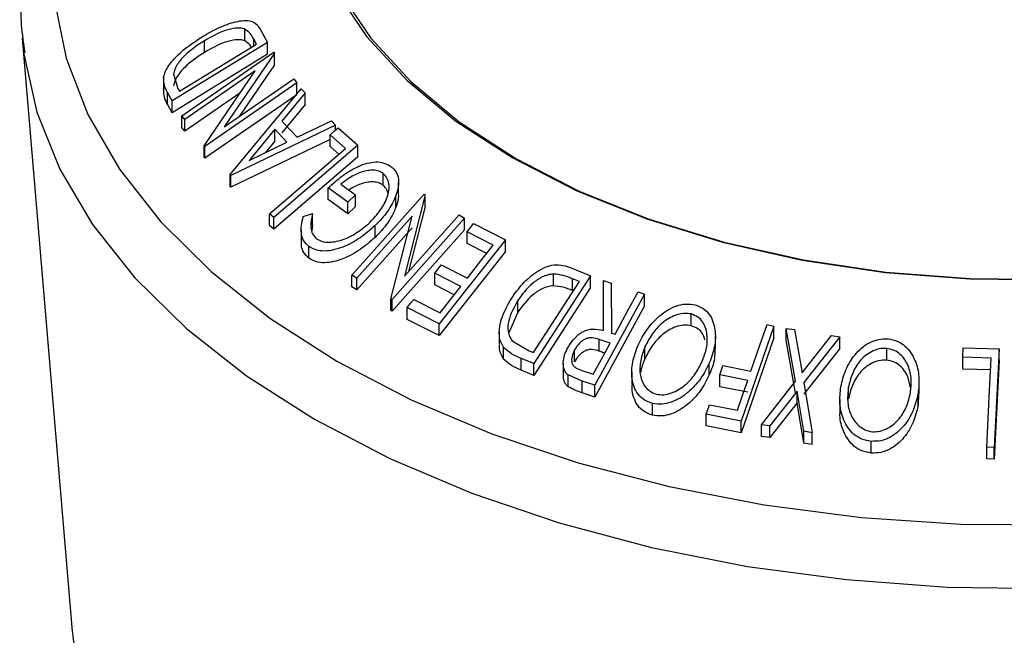
# Model space of a CAD drawing. Extents: x 5 to 292, y 5 to 205.
# Drawn here: x 221 to 231, y 178 to 184 of the extents above; entities that cross this region are included whole.
import ezdxf

# ---------------------------------------------------------------- set-up
doc = ezdxf.new("R2010")
doc.units = 0
doc.layers.get('0').update_dxf_attribs({"linetype": 'CONTINUOUS'})

msp = doc.modelspace()

# ---------------------------------------------------------------- linework, layer by layer
at = {"color": 7, "linetype": 'CONTINUOUS'}
for p, q in [((223.634, 183.8464), (223.634, 183.9631)), ((223.7887, 183.9598), (223.8604, 183.8287)), ((221.419, 183.8715), (221.9177, 177.9733)), ((221.419, 183.8715), (221.4323, 183.7435)), ((223.8604, 183.8287), (222.9123, 183.2467)), ((222.9829, 183.343), (223.7493, 183.8135)), ((223.2326, 183.73), (223.2326, 183.8467)), ((223.7493, 183.8135), (223.7232, 183.8611)), ((223.8604, 183.7121), (223.8604, 183.8287)), ((223.008, 183.0997), (223.923, 183.7323)), ((223.9296, 183.7238), (223.4288, 182.9891)), ((223.923, 183.7323), (223.9296, 183.7238)), ((223.9296, 183.6071), (223.9296, 183.7238)), ((223.8604, 183.7121), (222.9123, 183.13)), ((223.7369, 183.5464), (223.0366, 183.0621)), ((223.2291, 182.8021), (223.7369, 183.5464)), ((223.9296, 183.6071), (223.5792, 183.0931)), ((222.8247, 183.4831), (222.8247, 183.3179)), ((222.9245, 183.5147), (222.9669, 183.3721)), ((224.1504, 183.426), (223.2354, 182.7934)), ((223.4288, 182.9891), (224.1205, 183.4674)), ((224.1205, 183.4674), (224.1504, 183.426)), ((224.1504, 183.3093), (224.1504, 183.426)), ((222.9123, 183.2467), (222.8656, 183.3322)), ((222.8656, 183.2155), (222.8656, 183.3322)), ((222.9669, 183.3721), (222.9829, 183.343)), ((223.5863, 183.3256), (223.0366, 182.9454)), ((223.4871, 182.5149), (224.1955, 183.3674)), ((224.2336, 183.3285), (224.0018, 183.047)), ((224.1955, 183.3674), (224.2336, 183.3285)), ((224.2336, 183.2119), (224.2336, 183.3285)), ((222.9123, 183.13), (222.9123, 183.2467)), ((224.1504, 183.3093), (223.2354, 182.6767)), ((222.9123, 183.13), (222.8656, 183.2155)), ((224.2336, 183.2119), (224.0018, 182.9303)), ((223.0366, 183.0621), (223.008, 183.0997)), ((223.008, 182.983), (223.008, 183.0997)), ((223.0366, 182.9454), (223.0366, 183.0621)), ((224.0018, 183.047), (224.1542, 182.8856)), ((224.1542, 182.8856), (224.4968, 183.0497)), ((224.4968, 183.0497), (224.5363, 183.0066)), ((223.0366, 182.9454), (223.008, 182.983)), ((224.5363, 183.0066), (223.4956, 182.5058)), ((223.933, 182.9649), (223.6768, 182.6548)), ((224.054, 182.8369), (223.933, 182.9649)), ((223.933, 182.8483), (223.933, 182.9649)), ((224.5363, 182.9572), (224.5363, 183.0066)), ((224.5635, 182.9806), (224.7579, 182.8084)), ((224.4828, 182.8642), (223.4956, 182.3891)), ((223.6768, 182.6548), (224.054, 182.8369)), ((223.933, 182.8483), (223.8371, 182.7322)), ((224.6367, 182.775), (224.4828, 182.911)), ((224.4828, 182.7944), (224.4828, 182.911)), ((223.2354, 182.7934), (223.2291, 182.8021)), ((223.2291, 182.6854), (223.2291, 182.8021)), ((223.2354, 182.6767), (223.2354, 182.7934)), ((224.7579, 182.8084), (223.9215, 182.0877)), ((224.5699, 182.7174), (224.4828, 182.7944)), ((224.7579, 182.6918), (224.7579, 182.8084)), ((223.2354, 182.6767), (223.2291, 182.6854)), ((224.7579, 182.6918), (223.9215, 181.971)), ((223.4956, 182.5058), (223.4871, 182.5149)), ((223.4871, 182.3982), (223.4871, 182.5149)), ((223.4956, 182.3891), (223.4956, 182.5058)), ((225.01, 182.4092), (225.01, 182.5259)), ((223.4956, 182.3891), (223.4871, 182.3982)), ((224.6595, 182.2399), (224.4637, 182.3817)), ((224.4637, 182.2651), (224.4637, 182.3817)), ((224.5899, 182.4181), (224.7348, 182.3128)), ((225.1651, 182.3191), (225.1651, 182.4357)), ((224.6595, 182.1233), (224.4637, 182.2651)), ((224.7348, 182.3128), (224.6595, 182.2399)), ((224.6988, 181.5129), (225.4187, 182.3206)), ((224.7348, 182.1962), (224.7348, 182.3128)), ((225.1375, 182.1872), (225.1375, 182.3039)), ((225.4302, 182.314), (225.2226, 181.5023)), ((225.4187, 182.3206), (225.4302, 182.314)), ((225.4302, 182.1974), (225.4302, 182.314)), ((224.6595, 182.1233), (224.6595, 182.2399)), ((224.7348, 182.1962), (224.6595, 182.1233)), ((225.4302, 182.1974), (225.2644, 181.5492)), ((223.9215, 182.0877), (223.881, 182.1239)), ((223.881, 182.0072), (223.881, 182.1239)), ((223.9215, 181.971), (223.9215, 182.0877)), ((224.215, 182.0962), (224.3074, 182.1264)), ((224.3074, 182.0097), (224.3074, 182.1264)), ((225.3002, 182.102), (224.7491, 181.4835)), ((225.0885, 181.2795), (225.3002, 182.102)), ((225.8194, 182.0803), (225.0994, 181.2725)), ((225.2226, 181.5023), (225.7668, 182.1129)), ((225.7668, 182.1129), (225.8194, 182.0803)), ((225.8194, 181.9636), (225.8194, 182.0803)), ((223.9215, 181.971), (223.881, 182.0072)), ((224.1945, 181.967), (224.1945, 181.8503)), ((224.3074, 182.0097), (224.3008, 181.9535)), ((225.3002, 181.9854), (224.7491, 181.3669)), ((224.9314, 181.8899), (224.9314, 182.0065)), ((225.8194, 181.9636), (225.0994, 181.1559)), ((225.9116, 182.0264), (226.2277, 181.8662)), ((226.2277, 181.8662), (225.5697, 181.0293)), ((226.1072, 181.8125), (225.8467, 181.9439)), ((225.8467, 181.8272), (225.8467, 181.9439)), ((226.2277, 181.7496), (226.2277, 181.8662)), ((224.2724, 181.6823), (224.2724, 181.799)), ((226.0415, 181.7289), (225.8467, 181.8272)), ((226.2277, 181.7496), (225.5697, 180.9127)), ((225.5886, 181.6156), (225.849, 181.4841)), ((226.8824, 181.5868), (227.0749, 181.5077)), ((224.7491, 181.4835), (224.6988, 181.5129)), ((224.6988, 181.3962), (224.6988, 181.5129)), ((224.7491, 181.3669), (224.7491, 181.4835)), ((225.7846, 181.4022), (225.5242, 181.5337)), ((225.5242, 181.417), (225.5242, 181.5337)), ((227.0749, 181.5077), (226.5114, 180.6338)), ((226.705, 181.4086), (226.705, 181.5253)), ((226.9636, 181.4493), (226.8936, 181.478)), ((226.8936, 181.3613), (226.8936, 181.478)), ((227.0749, 181.391), (227.0749, 181.5077)), ((224.7491, 181.3669), (224.6988, 181.3962)), ((225.7189, 181.3187), (225.5242, 181.417)), ((226.508, 180.7428), (226.9636, 181.4493)), ((227.0749, 181.391), (226.5114, 180.5171)), ((227.203, 180.9636), (227.2022, 181.4599)), ((227.2022, 181.4599), (227.2816, 181.4347)), ((227.2022, 181.3433), (227.2022, 181.4599)), ((227.2816, 181.4347), (227.2818, 180.9373)), ((225.0994, 181.2725), (225.0885, 181.2795)), ((225.0885, 181.1628), (225.0885, 181.2795)), ((225.0994, 181.1559), (225.0994, 181.2725)), ((225.3161, 181.2732), (225.5789, 181.1406)), ((227.6125, 181.3253), (227.118, 180.4178)), ((227.2028, 180.9636), (227.2022, 181.3433)), ((227.5484, 181.3471), (227.6125, 181.3253)), ((227.6125, 181.2086), (227.6125, 181.3253)), ((225.5697, 181.0293), (225.2512, 181.1907)), ((225.2512, 181.0741), (225.2512, 181.1907)), ((226.3523, 181.1462), (226.3523, 181.2629)), ((227.6125, 181.2086), (227.118, 180.3011)), ((225.0994, 181.1559), (225.0885, 181.1628)), ((225.5697, 180.9127), (225.2512, 181.0741)), ((226.3523, 181.1462), (226.2604, 180.9415)), ((228.0771, 181.011), (228.0771, 181.1276)), ((225.5697, 180.9127), (225.5697, 181.0293)), ((228.8998, 181.0075), (228.574, 180.0628)), ((228.831, 181.0216), (228.8998, 181.0075)), ((228.8998, 180.8908), (228.8998, 181.0075)), ((229.1131, 180.458), (229.0217, 180.9843)), ((229.0217, 180.9843), (229.1047, 180.9723)), ((229.0217, 180.8677), (229.0217, 180.9843)), ((229.1047, 180.9723), (229.1797, 180.5431)), ((226.1662, 180.9458), (226.1662, 180.8291)), ((227.2704, 180.8368), (227.1607, 180.8749)), ((227.1607, 180.7583), (227.1607, 180.8749)), ((227.2818, 180.9373), (227.3185, 180.9251)), ((228.3168, 180.7859), (228.3168, 180.9025)), ((228.8998, 180.8908), (228.574, 179.9462)), ((229.1797, 180.5431), (229.4739, 180.9145)), ((229.5569, 180.9004), (229.1969, 180.4448)), ((229.4739, 180.9145), (229.5569, 180.9004)), ((229.5569, 180.7837), (229.5569, 180.9004)), ((226.2087, 180.6793), (226.2087, 180.796)), ((226.294, 180.8609), (226.4653, 180.7604)), ((227.6162, 180.683), (227.6162, 180.7997)), ((229.1131, 180.3413), (229.0217, 180.8677)), ((229.5569, 180.7837), (229.1969, 180.3282)), ((230.0223, 180.6688), (230.0223, 180.7855)), ((230.7789, 180.6964), (230.7836, 180.7911)), ((230.7836, 180.7911), (231.1396, 180.7816)), ((231.1396, 180.7816), (231.091, 179.8005)), ((231.1396, 180.6649), (231.1396, 180.7816)), ((226.5114, 180.6338), (226.3856, 180.6855)), ((226.3856, 180.5688), (226.3856, 180.6855)), ((226.4653, 180.7604), (226.508, 180.7428)), ((226.915, 180.6528), (226.915, 180.7695)), ((227.2169, 180.7387), (227.1607, 180.7583)), ((231.0609, 180.6894), (230.7789, 180.6964)), ((230.7789, 180.5798), (230.7789, 180.6964)), ((226.5114, 180.5171), (226.5114, 180.6338)), ((226.8027, 180.6374), (226.8027, 180.5208)), ((228.2565, 180.5206), (228.2565, 180.6372)), ((228.3925, 180.614), (228.6714, 180.5587)), ((231.0609, 180.5727), (230.7789, 180.5798)), ((231.1396, 180.6649), (231.091, 179.6839)), ((226.5114, 180.5171), (226.3856, 180.5688)), ((226.9903, 180.4607), (226.8525, 180.5209)), ((226.8525, 180.4043), (226.8525, 180.5209)), ((226.9894, 180.566), (227.1023, 180.5284)), ((227.4849, 180.5483), (227.4849, 180.4317)), ((228.6391, 180.4654), (228.3602, 180.5206)), ((228.3602, 180.404), (228.3602, 180.5206)), ((227.118, 180.4178), (226.9903, 180.4607)), ((226.9903, 180.3441), (226.9903, 180.4607)), ((227.118, 180.3011), (227.118, 180.4178)), ((228.6391, 180.3487), (228.3602, 180.404)), ((228.7758, 180.026), (229.1131, 180.458)), ((229.1969, 180.4448), (229.2817, 179.9467)), ((229.6408, 180.2814), (229.6408, 180.398)), ((230.3438, 180.335), (230.3438, 180.4516)), ((227.118, 180.3011), (226.9903, 180.3441)), ((229.1304, 180.361), (228.8578, 180.0141)), ((229.1987, 179.9606), (229.1304, 180.361)), ((229.1304, 180.2444), (229.1304, 180.361)), ((230.3396, 180.3351), (230.3343, 180.2163)), ((230.3343, 180.2163), (230.3343, 180.333)), ((227.6903, 180.1207), (227.6903, 180.2373)), ((228.2263, 180.1323), (228.2584, 180.2253)), ((228.2584, 180.2253), (228.5373, 180.17)), ((229.1304, 180.2444), (228.8578, 179.8974)), ((229.1987, 179.8439), (229.1304, 180.2444)), ((229.5553, 180.2803), (229.5553, 180.1636)), ((228.574, 180.0628), (228.2263, 180.1323)), ((228.2263, 180.0156), (228.2263, 180.1323)), ((228.574, 179.9462), (228.2263, 180.0156)), ((228.574, 179.9462), (228.574, 180.0628)), ((228.8578, 180.0141), (228.7758, 180.026)), ((228.7758, 179.9094), (228.7758, 180.026)), ((228.8578, 179.8974), (228.8578, 180.0141)), ((228.8578, 179.8974), (228.7758, 179.9094)), ((229.2817, 179.9467), (229.1987, 179.9606)), ((229.1987, 179.8439), (229.1987, 179.9606)), ((229.2817, 179.83), (229.2817, 179.9467)), ((229.2817, 179.83), (229.1987, 179.8439)), ((229.8662, 179.7436), (229.8662, 179.8602)), ((231.091, 179.8005), (231.017, 179.803)), ((231.017, 179.6863), (231.017, 179.803)), ((231.091, 179.6839), (231.091, 179.8005)), ((231.091, 179.6839), (231.017, 179.6863)), ((221.9177, 177.9733), (221.9214, 177.9332))]:
    msp.add_line(p, q, dxfattribs=at)
at = {"color": 8, "linetype": 'CONTINUOUS'}
msp.add_line((223.7232, 183.7975), (223.7232, 183.8611), dxfattribs=at)
at = {"color": 8, "linetype": 'CONTINUOUS', "flags": 128}
for points in [[(228.0843, 189.843), (227.6271, 189.7395), (226.7319, 189.4895), (225.8859, 189.1876), (225.0982, 188.8371), (224.3772, 188.4418), (223.7303, 188.0057), (223.1646, 187.5335), (222.6859, 187.0303), (222.2994, 186.5013), (222.0092, 185.9522), (221.8183, 185.3887), (221.7288, 184.817), (221.7416, 184.2429), (221.8566, 183.6726), (222.0726, 183.1122), (222.3872, 182.5676), (222.7971, 182.0445), (223.2981, 181.5486), (223.8847, 181.085), (224.5507, 180.6587)], [(224.3283, 180.0809), (225.078, 179.6898), (225.8924, 179.3446), (226.7631, 179.0488), (227.6811, 178.8052), (228.6371, 178.6166), (229.6213, 178.4848), (230.6235, 178.4111), (231.6335, 178.3963), (232.641, 178.4406), (233.6354, 178.5435), (234.6068, 178.7039), (235.545, 178.9203), (236.4405, 179.1903), (237.2841, 179.5113), (238.0672, 179.8799), (238.7816, 180.2923), (239.42, 180.7443), (239.976, 181.2313), (240.4438, 181.7483), (240.8186, 182.2899), (241.0965, 182.8507), (241.2748, 183.4248), (241.3428, 183.8715)], [(221.4323, 183.7435), (221.4359, 183.715), (221.5635, 183.1364), (221.7919, 182.5683), (222.1187, 182.0164), (222.5405, 181.4864), (223.053, 180.9837), (223.651, 180.5136), (224.3283, 180.0809)], [(224.5507, 180.6587), (225.2892, 180.2742), (226.0923, 179.9355), (226.9514, 179.6463), (227.8575, 179.4097), (228.8009, 179.228), (229.7717, 179.1034), (230.7595, 179.037), (231.7539, 179.0296)], [(221.9214, 177.9332), (221.9261, 177.8881), (222.0388, 177.3288), (222.2507, 176.7791), (222.5593, 176.2449), (222.9614, 175.7319), (223.4527, 175.2454), (224.0281, 174.7907), (224.6814, 174.3725)]]:
    msp.add_lwpolyline(points, dxfattribs=at)
at = {"color": 7, "linetype": 'CONTINUOUS', "flags": 128}
for points in [[(231.4873, 189.759), (230.637, 189.7372), (229.7971, 189.6574), (228.9794, 189.5209), (228.1954, 189.3295), (227.4562, 189.0859), (226.772, 188.7936), (226.1526, 188.4566), (225.6065, 188.0796), (225.1415, 187.668), (224.7641, 187.2276), (224.4796, 186.7645), (224.2919, 186.2852), (224.2038, 185.7964), (224.2164, 185.3051), (224.3296, 184.8181), (224.5417, 184.3422), (224.8499, 183.8842), (225.2498, 183.4504), (225.7357, 183.0469), (226.3009, 182.6795)], [(231.4867, 189.7143), (230.6413, 189.6926), (229.8062, 189.6133), (228.9932, 189.4775), (228.2138, 189.2872), (227.4788, 189.0451), (226.7986, 188.7544), (226.1827, 188.4193), (225.6397, 188.0445), (225.1774, 187.6353), (224.8022, 187.1974), (224.5193, 186.737), (224.3327, 186.2604), (224.2451, 185.7745), (224.2576, 185.286), (224.3702, 184.8018), (224.5811, 184.3287), (224.8875, 183.8732), (225.2851, 183.442), (225.7682, 183.0408), (226.3301, 182.6755)], [(224.4828, 182.911), (224.528, 182.95), (224.5635, 182.9806)], [(223.881, 182.1239), (224.3042, 182.4885), (224.6367, 182.775)], [(226.3009, 182.6795), (226.9374, 182.3532), (227.6362, 182.0727), (228.3877, 181.8419), (229.1811, 181.664), (230.0054, 181.5415), (230.8491, 181.4761), (231.7002, 181.4689)], [(226.3301, 182.6755), (226.9629, 182.3511), (227.6578, 182.0722), (228.4049, 181.8427), (229.1938, 181.6658), (230.0133, 181.5441), (230.8521, 181.4791), (231.6983, 181.4718)], [(225.8467, 181.9439), (225.8831, 181.9901), (225.9116, 182.0264)], [(225.849, 181.4841), (225.9936, 181.668), (226.1072, 181.8125)], [(225.5242, 181.5337), (225.5602, 181.5796), (225.5886, 181.6156)], [(225.5789, 181.1406), (225.6941, 181.2871), (225.7846, 181.4022)], [(225.2512, 181.1907), (225.2875, 181.2369), (225.3161, 181.2732)], [(227.3185, 180.9251), (227.4472, 181.1614), (227.5484, 181.3471)], [(228.6714, 180.5587), (228.7607, 180.818), (228.831, 181.0216)], [(227.1023, 180.5284), (227.1964, 180.7011), (227.2704, 180.8368)], [(231.017, 179.803), (231.0416, 180.2994), (231.0609, 180.6894)], [(228.3602, 180.5206), (228.3783, 180.5729), (228.3925, 180.614)], [(228.5373, 180.17), (228.5943, 180.3354), (228.6391, 180.4654)]]:
    msp.add_lwpolyline(points, dxfattribs=at)
at = {"color": 7, "linetype": 'CONTINUOUS'}
for points, knots in [([(227.9684, 189.8273), (227.6804, 189.7602), (227.097, 189.6242), (226.2645, 189.3571), (225.468, 189.0442), (224.7242, 188.6848), (224.0391, 188.2826), (223.4197, 187.8399), (222.8726, 187.3603), (222.404, 186.8477), (222.0198, 186.3073), (221.725, 185.7455), (221.521, 185.1693), (221.4153, 184.5865), (221.3891, 184.1039), (221.4314, 183.8205), (221.4449, 183.7297)], [0, 0, 0, 0, 0.073177, 0.148215, 0.223373, 0.29866, 0.374075, 0.449585, 0.525083, 0.600391, 0.675262, 0.749412, 0.822619, 0.894843, 0.966297, 1, 1, 1, 1]), ([(223.2084, 183.8859), (223.263, 183.9171), (223.3717, 183.9793), (223.5157, 184.0313), (223.6267, 184.0505), (223.7025, 184.0441), (223.756, 184.0098), (223.7777, 183.9765), (223.7887, 183.9598)], [0, 0, 0, 0, 0.250047, 0.498559, 0.624544, 0.748897, 0.873522, 1, 1, 1, 1]), ([(223.634, 183.9631), (223.62, 183.9667), (223.5922, 183.9739), (223.5265, 183.9719), (223.4029, 183.9431), (223.3007, 183.8852), (223.2326, 183.8467)], [0, 0, 0, 0, 0.126004, 0.251732, 0.501557, 1, 1, 1, 1]), ([(223.7232, 183.8611), (223.7122, 183.8812), (223.6903, 183.9212), (223.6527, 183.9492), (223.634, 183.9631)], [0, 0, 0, 0, 0.501971, 1, 1, 1, 1]), ([(222.8264, 183.4855), (222.8319, 183.5042), (222.8428, 183.5416), (222.8872, 183.6175), (222.9972, 183.745), (223.124, 183.8295), (223.2084, 183.8859)], [0, 0, 0, 0, 0.1251184, 0.2498973, 0.5002762, 1, 1, 1, 1]), ([(223.2326, 183.8467), (223.1627, 183.8002), (223.058, 183.7304), (222.9691, 183.6239), (222.9349, 183.5607), (222.9279, 183.53), (222.9245, 183.5147)], [0, 0, 0, 0, 0.498935, 0.748919, 0.874696, 1, 1, 1, 1]), ([(223.634, 183.8464), (223.62, 183.85), (223.5922, 183.8573), (223.5265, 183.8553), (223.4029, 183.8264), (223.3007, 183.7686), (223.2326, 183.73)], [0, 0, 0, 0, 0.126004, 0.251732, 0.501557, 1, 1, 1, 1]), ([(223.6987, 183.7824), (223.6947, 183.789), (223.6793, 183.815), (223.6533, 183.833), (223.634, 183.8464)], [0, 0, 0, 0, 0.253265, 1, 1, 1, 1]), ([(223.2326, 183.73), (223.1627, 183.6835), (223.058, 183.6137), (222.9691, 183.5073), (222.9349, 183.4441), (222.9279, 183.4134), (222.9245, 183.398)], [0, 0, 0, 0, 0.498935, 0.748919, 0.874696, 1, 1, 1, 1]), ([(222.8656, 183.3322), (222.8531, 183.3551), (222.8281, 183.4009), (222.827, 183.4574), (222.8264, 183.4855)], [0, 0, 0, 0, 0.5022475, 1, 1, 1, 1]), ([(222.8656, 183.2155), (222.8531, 183.2385), (222.8281, 183.2842), (222.827, 183.3407), (222.8264, 183.3688)], [0, 0, 0, 0, 0.502248, 1, 1, 1, 1]), ([(224.4637, 182.3817), (224.5096, 182.4231), (224.601, 182.5055), (224.7366, 182.5875), (224.8519, 182.6298), (224.9399, 182.6444), (225.0217, 182.6333), (225.0642, 182.609), (225.0856, 182.5968)], [0, 0, 0, 0, 0.250776, 0.499197, 0.624517, 0.749551, 0.874333, 1, 1, 1, 1]), ([(225.01, 182.5259), (224.9963, 182.5342), (224.9688, 182.5509), (224.9161, 182.5603), (224.8591, 182.5564), (224.7821, 182.5373), (224.6875, 182.4935), (224.6225, 182.4433), (224.5899, 182.4181)], [0, 0, 0, 0, 0.125329, 0.250171, 0.375225, 0.500499, 0.74969, 1, 1, 1, 1]), ([(225.0856, 182.5968), (225.1047, 182.5795), (225.1428, 182.545), (225.1673, 182.4705), (225.165, 182.388), (225.1467, 182.332), (225.1375, 182.3039)], [0, 0, 0, 0, 0.250377, 0.499984, 0.749428, 1, 1, 1, 1]), ([(225.01, 182.4092), (224.9963, 182.4176), (224.9688, 182.4343), (224.9161, 182.4436), (224.8591, 182.4398), (224.7823, 182.4203), (224.7167, 182.393), (224.6773, 182.364), (224.6708, 182.3593)], [0, 0, 0, 0, 0.157022, 0.313434, 0.470112, 0.627064, 0.939271, 1, 1, 1, 1]), ([(224.8822, 182.0415), (224.9177, 182.0804), (224.9883, 182.1578), (225.0482, 182.2682), (225.0709, 182.3577), (225.0703, 182.4226), (225.0528, 182.4825), (225.0243, 182.5114), (225.01, 182.5259)], [0, 0, 0, 0, 0.250498, 0.498914, 0.624717, 0.750579, 0.87518, 1, 1, 1, 1]), ([(225.0605, 182.3265), (225.0573, 182.3392), (225.0492, 182.3719), (225.0249, 182.395), (225.01, 182.4092)], [0, 0, 0, 0, 0.386616, 1, 1, 1, 1]), ([(225.1375, 182.3039), (225.1129, 182.2507), (225.0637, 182.1443), (224.9755, 182.0525), (224.9314, 182.0065)], [0, 0, 0, 0, 0.499678, 1, 1, 1, 1]), ([(225.162, 182.3191), (225.1624, 182.3033), (225.1634, 182.2603), (225.1475, 182.2155), (225.1375, 182.1872)], [0, 0, 0, 0, 0.369684, 1, 1, 1, 1]), ([(225.1375, 182.1872), (225.1129, 182.1341), (225.0637, 182.0277), (224.9755, 181.9358), (224.9314, 181.8899)], [0, 0, 0, 0, 0.499678, 1, 1, 1, 1]), ([(224.2724, 181.799), (224.2533, 181.8169), (224.2152, 181.8527), (224.1845, 181.9543), (224.2028, 182.0394), (224.215, 182.0962)], [0, 0, 0, 0, 0.2503, 0.500361, 1, 1, 1, 1]), ([(224.3074, 182.1264), (224.2972, 182.0792), (224.2819, 182.0083), (224.3043, 181.9226), (224.3337, 181.8907), (224.3483, 181.8748)], [0, 0, 0, 0, 0.498613, 0.749836, 1, 1, 1, 1]), ([(224.9314, 182.0065), (224.8828, 181.964), (224.786, 181.8793), (224.6402, 181.8012), (224.5185, 181.7624), (224.4264, 181.7502), (224.3394, 181.7606), (224.2948, 181.7862), (224.2724, 181.799)], [0, 0, 0, 0, 0.250134, 0.49824, 0.623668, 0.749164, 0.874339, 1, 1, 1, 1]), ([(224.3483, 181.8748), (224.3665, 181.8651), (224.403, 181.8456), (224.4736, 181.8398), (224.5474, 181.8481), (224.6461, 181.8773), (224.764, 181.9399), (224.8427, 182.0076), (224.8822, 182.0415)], [0, 0, 0, 0, 0.1242, 0.248644, 0.374962, 0.501187, 0.749476, 1, 1, 1, 1]), ([(224.9314, 181.8899), (224.8828, 181.8473), (224.7857, 181.7625), (224.6398, 181.6843), (224.5179, 181.6456), (224.4259, 181.6336), (224.3392, 181.644), (224.2947, 181.6696), (224.2724, 181.6823)], [0, 0, 0, 0, 0.250268, 0.499292, 0.624512, 0.749805, 0.87487, 1, 1, 1, 1]), ([(224.2724, 181.6823), (224.2538, 181.7004), (224.2165, 181.7364), (224.1923, 181.7972), (224.1988, 181.8376), (224.2008, 181.85)], [0, 0, 0, 0, 0.409921, 0.81945, 1, 1, 1, 1]), ([(226.2902, 181.2852), (226.3247, 181.3338), (226.3935, 181.4305), (226.512, 181.5334), (226.6215, 181.5949), (226.7129, 181.6209), (226.8027, 181.6144), (226.8557, 181.5961), (226.8824, 181.5868)], [0, 0, 0, 0, 0.250441, 0.499241, 0.625495, 0.74979, 0.873895, 1, 1, 1, 1]), ([(226.705, 181.5253), (226.6862, 181.5229), (226.6486, 181.5181), (226.5759, 181.4898), (226.4618, 181.4131), (226.3961, 181.323), (226.3523, 181.2629)], [0, 0, 0, 0, 0.125301, 0.250449, 0.500437, 1, 1, 1, 1]), ([(226.8936, 181.478), (226.864, 181.4901), (226.805, 181.5142), (226.7383, 181.5216), (226.705, 181.5253)], [0, 0, 0, 0, 0.501716, 1, 1, 1, 1]), ([(226.705, 181.4086), (226.6862, 181.4062), (226.6486, 181.4014), (226.5759, 181.3731), (226.4618, 181.2965), (226.3961, 181.2063), (226.3523, 181.1462)], [0, 0, 0, 0, 0.1253009, 0.2504487, 0.5004365, 1, 1, 1, 1]), ([(226.8936, 181.3613), (226.864, 181.3735), (226.805, 181.3976), (226.7383, 181.405), (226.705, 181.4086)], [0, 0, 0, 0, 0.5017157, 1, 1, 1, 1]), ([(226.2087, 180.796), (226.1986, 180.8137), (226.1783, 180.849), (226.162, 180.9302), (226.1746, 181.0811), (226.244, 181.2036), (226.2902, 181.2852)], [0, 0, 0, 0, 0.125175, 0.249828, 0.500684, 1, 1, 1, 1]), ([(226.3523, 181.2629), (226.3141, 181.1954), (226.2568, 181.0942), (226.2494, 180.9695), (226.2657, 180.9031), (226.2846, 180.8749), (226.294, 180.8609)], [0, 0, 0, 0, 0.49892, 0.748921, 0.874702, 1, 1, 1, 1]), ([(227.547, 180.8163), (227.5743, 180.8694), (227.6286, 180.9753), (227.7561, 181.1136), (227.8933, 181.2033), (228.0219, 181.2319), (228.0837, 181.2231), (228.1147, 181.2187)], [0, 0, 0, 0, 0.250519, 0.498972, 0.749069, 0.874266, 1, 1, 1, 1]), ([(228.1147, 181.2187), (228.1428, 181.208), (228.1987, 181.1866), (228.2599, 181.1255), (228.2959, 181.0506), (228.3207, 180.9434), (228.3162, 180.8014), (228.2765, 180.6921), (228.2565, 180.6372)], [0, 0, 0, 0, 0.125312, 0.2499848, 0.375356, 0.5008378, 0.7492752, 1, 1, 1, 1]), ([(228.0771, 181.1276), (228.0516, 181.1307), (228.0009, 181.137), (227.9228, 181.1178), (227.851, 181.0847), (227.7666, 181.0239), (227.6819, 180.9283), (227.6381, 180.8425), (227.6162, 180.7997)], [0, 0, 0, 0, 0.126073, 0.251721, 0.376531, 0.502073, 0.751541, 1, 1, 1, 1]), ([(228.1867, 180.6565), (228.2031, 180.7008), (228.2357, 180.789), (228.2408, 180.9256), (228.2087, 181.0343), (228.1446, 181.1011), (228.0996, 181.1188), (228.0771, 181.1276)], [0, 0, 0, 0, 0.250712, 0.499895, 0.749666, 0.874756, 1, 1, 1, 1]), ([(226.8482, 180.7909), (226.8667, 180.8207), (226.9036, 180.8799), (226.9737, 180.9428), (227.0426, 180.972), (227.1165, 180.9831), (227.1683, 180.9714), (227.203, 180.9636)], [0, 0, 0, 0, 0.251126, 0.499016, 0.622806, 0.746829, 1, 1, 1, 1]), ([(228.0771, 181.011), (228.0516, 181.0141), (228.0009, 181.0203), (227.9228, 181.0012), (227.851, 180.968), (227.7666, 180.9072), (227.6819, 180.8117), (227.6381, 180.7259), (227.6162, 180.683)], [0, 0, 0, 0, 0.126073, 0.251721, 0.376531, 0.502073, 0.751541, 1, 1, 1, 1]), ([(228.2115, 180.8702), (228.2061, 180.8919), (228.1953, 180.9354), (228.1439, 180.9842), (228.0994, 181.002), (228.0771, 181.011)], [0, 0, 0, 0, 0.332834, 0.666211, 1, 1, 1, 1]), ([(227.1607, 180.8749), (227.1378, 180.8816), (227.1035, 180.8917), (227.0528, 180.8902), (227.0166, 180.8766), (226.9846, 180.8553), (226.9476, 180.821), (226.928, 180.7899), (226.915, 180.7695)], [0, 0, 0, 0, 0.250721, 0.375968, 0.500965, 0.620152, 0.750135, 1, 1, 1, 1]), ([(229.5653, 180.4042), (229.5789, 180.4603), (229.6059, 180.5721), (229.6997, 180.7261), (229.816, 180.8333), (229.9389, 180.8795), (230.0036, 180.88), (230.0361, 180.8802)], [0, 0, 0, 0, 0.250668, 0.499176, 0.749288, 0.874335, 1, 1, 1, 1]), ([(230.0361, 180.8802), (230.0672, 180.8739), (230.1293, 180.8612), (230.2076, 180.8111), (230.264, 180.7433), (230.3178, 180.6423), (230.3513, 180.5026), (230.34, 180.3896), (230.3343, 180.333)], [0, 0, 0, 0, 0.125238, 0.24986, 0.375193, 0.500778, 0.749395, 1, 1, 1, 1]), ([(226.2087, 180.6793), (226.1987, 180.6972), (226.1789, 180.7329), (226.1653, 180.7845), (226.1692, 180.8174), (226.1706, 180.8289)], [0, 0, 0, 0, 0.395079, 0.78754, 1, 1, 1, 1]), ([(226.3856, 180.6855), (226.3518, 180.6993), (226.2845, 180.7269), (226.2339, 180.773), (226.2087, 180.796)], [0, 0, 0, 0, 0.502044, 1, 1, 1, 1]), ([(226.8525, 180.5209), (226.8438, 180.5291), (226.8262, 180.5456), (226.8054, 180.588), (226.7994, 180.6478), (226.8136, 180.7212), (226.8366, 180.7676), (226.8482, 180.7909)], [0, 0, 0, 0, 0.125061, 0.249972, 0.499735, 0.749521, 1, 1, 1, 1]), ([(227.6903, 180.2373), (227.662, 180.2479), (227.6056, 180.2689), (227.5428, 180.3283), (227.5059, 180.4025), (227.4806, 180.5092), (227.4862, 180.6514), (227.5266, 180.7611), (227.547, 180.8163)], [0, 0, 0, 0, 0.125267, 0.249664, 0.374897, 0.500612, 0.749184, 1, 1, 1, 1]), ([(227.6162, 180.7997), (227.6001, 180.7555), (227.5678, 180.6672), (227.5612, 180.5528), (227.5821, 180.4667), (227.6134, 180.4079), (227.6601, 180.3571), (227.7049, 180.3387), (227.7272, 180.3295)], [0, 0, 0, 0, 0.249979, 0.499103, 0.624444, 0.749578, 0.875042, 1, 1, 1, 1]), ([(228.3102, 180.786), (228.3109, 180.7523), (228.3127, 180.6629), (228.2781, 180.5752), (228.2565, 180.5206)], [0, 0, 0, 0, 0.37672, 1, 1, 1, 1]), ([(230.0223, 180.7855), (229.9958, 180.7851), (229.9428, 180.7843), (229.8686, 180.7543), (229.8045, 180.7115), (229.7343, 180.6399), (229.6738, 180.5336), (229.6518, 180.4432), (229.6408, 180.398)], [0, 0, 0, 0, 0.126055, 0.25169, 0.3764, 0.50195, 0.751439, 1, 1, 1, 1]), ([(230.2584, 180.3418), (230.2632, 180.3875), (230.2728, 180.4787), (230.2418, 180.6131), (230.1798, 180.7141), (230.0976, 180.7699), (230.0474, 180.7803), (230.0223, 180.7855)], [0, 0, 0, 0, 0.2506833, 0.499891, 0.7496718, 0.8747482, 1, 1, 1, 1]), ([(226.3856, 180.5688), (226.3518, 180.5827), (226.2845, 180.6103), (226.2339, 180.6564), (226.2087, 180.6793)], [0, 0, 0, 0, 0.502044, 1, 1, 1, 1]), ([(226.915, 180.7695), (226.9055, 180.7486), (226.8911, 180.7173), (226.8857, 180.6739), (226.8884, 180.6421), (226.9009, 180.6126), (226.9351, 180.585), (226.9677, 180.5736), (226.9894, 180.566)], [0, 0, 0, 0, 0.248806, 0.373847, 0.499091, 0.624209, 0.749169, 1, 1, 1, 1]), ([(227.1607, 180.7583), (227.1378, 180.765), (227.1035, 180.7751), (227.0528, 180.7736), (227.0166, 180.7599), (226.9846, 180.7386), (226.9476, 180.7044), (226.928, 180.6733), (226.915, 180.6528)], [0, 0, 0, 0, 0.250721, 0.375968, 0.500965, 0.620152, 0.750135, 1, 1, 1, 1]), ([(227.6162, 180.683), (227.5965, 180.6388), (227.5764, 180.5938), (227.5745, 180.5481), (227.5744, 180.5473)], [0, 0, 0, 0, 0.982912, 1, 1, 1, 1]), ([(228.2565, 180.6372), (228.2294, 180.5844), (228.1755, 180.4792), (228.0698, 180.364), (227.9672, 180.2894), (227.8799, 180.247), (227.7834, 180.2241), (227.7214, 180.2329), (227.6903, 180.2373)], [0, 0, 0, 0, 0.2495868, 0.4977541, 0.6233309, 0.748597, 0.8740054, 1, 1, 1, 1]), ([(227.7272, 180.3295), (227.7525, 180.3262), (227.803, 180.3196), (227.8808, 180.3399), (227.9518, 180.3737), (228.0361, 180.4338), (228.1216, 180.5281), (228.165, 180.6137), (228.1867, 180.6565)], [0, 0, 0, 0, 0.125654, 0.251107, 0.376162, 0.501628, 0.751215, 1, 1, 1, 1]), ([(230.0223, 180.6688), (229.9958, 180.6684), (229.9428, 180.6676), (229.8686, 180.6376), (229.8045, 180.5948), (229.7343, 180.5232), (229.6738, 180.417), (229.6518, 180.3265), (229.6408, 180.2814)], [0, 0, 0, 0, 0.126055, 0.25169, 0.3764, 0.50195, 0.751439, 1, 1, 1, 1]), ([(230.2604, 180.3825), (230.2542, 180.4203), (230.2407, 180.503), (230.1795, 180.5974), (230.0976, 180.6532), (230.0474, 180.6636), (230.0223, 180.6688)], [0, 0, 0, 0, 0.296074, 0.647652, 0.823702, 1, 1, 1, 1]), ([(226.8525, 180.4043), (226.8438, 180.4125), (226.8263, 180.4289), (226.8063, 180.4681), (226.8051, 180.5005), (226.8043, 180.5209)], [0, 0, 0, 0, 0.27051, 0.540696, 1, 1, 1, 1]), ([(228.2565, 180.5206), (228.2294, 180.4677), (228.1753, 180.3622), (228.0691, 180.2467), (227.9662, 180.1721), (227.8789, 180.13), (227.7828, 180.1075), (227.7211, 180.1163), (227.6903, 180.1207)], [0, 0, 0, 0, 0.250015, 0.499319, 0.624771, 0.7499, 0.875043, 1, 1, 1, 1]), ([(226.9903, 180.3441), (226.9658, 180.3521), (226.9171, 180.368), (226.874, 180.3922), (226.8525, 180.4043)], [0, 0, 0, 0, 0.501198, 1, 1, 1, 1]), ([(227.6903, 180.1207), (227.662, 180.1312), (227.6056, 180.1523), (227.5436, 180.2107), (227.5072, 180.2847), (227.4853, 180.3585), (227.4897, 180.4099), (227.4916, 180.4315)], [0, 0, 0, 0, 0.20982, 0.418903, 0.616613, 0.83899, 1, 1, 1, 1]), ([(229.8662, 179.8602), (229.8347, 179.8664), (229.7721, 179.8786), (229.6925, 179.9271), (229.635, 179.994), (229.58, 180.0942), (229.5474, 180.234), (229.5593, 180.3473), (229.5653, 180.4042)], [0, 0, 0, 0, 0.125519, 0.250014, 0.37527, 0.501043, 0.749512, 1, 1, 1, 1]), ([(229.6408, 180.398), (229.6361, 180.3524), (229.6269, 180.2612), (229.6508, 180.1483), (229.6956, 180.0674), (229.7429, 180.0146), (229.8038, 179.972), (229.8541, 179.9609), (229.8792, 179.9554)], [0, 0, 0, 0, 0.249937, 0.499052, 0.624415, 0.749536, 0.875024, 1, 1, 1, 1]), ([(230.3343, 180.333), (230.3207, 180.2773), (230.2935, 180.1665), (230.2171, 180.0381), (230.1324, 179.9506), (230.055, 179.8968), (229.9634, 179.8612), (229.8986, 179.8606), (229.8662, 179.8602)], [0, 0, 0, 0, 0.24975, 0.497901, 0.623505, 0.748873, 0.874203, 1, 1, 1, 1]), ([(229.8792, 179.9554), (229.9056, 179.9561), (229.9584, 179.9575), (230.0317, 179.9882), (230.0949, 180.031), (230.1647, 180.1017), (230.2253, 180.2068), (230.2474, 180.2969), (230.2584, 180.3418)], [0, 0, 0, 0, 0.12601, 0.251591, 0.376141, 0.501653, 0.751236, 1, 1, 1, 1]), ([(230.3343, 180.2163), (230.3206, 180.1606), (230.2934, 180.0494), (230.2167, 179.9208), (230.1317, 179.8333), (230.0543, 179.7797), (229.9629, 179.7445), (229.8984, 179.7439), (229.8662, 179.7436)], [0, 0, 0, 0, 0.25017, 0.499342, 0.624741, 0.749923, 0.875012, 1, 1, 1, 1]), ([(229.8662, 179.7436), (229.8347, 179.7497), (229.7721, 179.7619), (229.6939, 179.8096), (229.6357, 179.876), (229.581, 179.9764), (229.5526, 180.0767), (229.558, 180.1484), (229.5591, 180.1635)], [0, 0, 0, 0, 0.153342, 0.306051, 0.451058, 0.612991, 0.91853, 1, 1, 1, 1])]:
    msp.add_open_spline(points, degree=3, knots=knots, dxfattribs=at)

doc.saveas('drawing.dxf')
